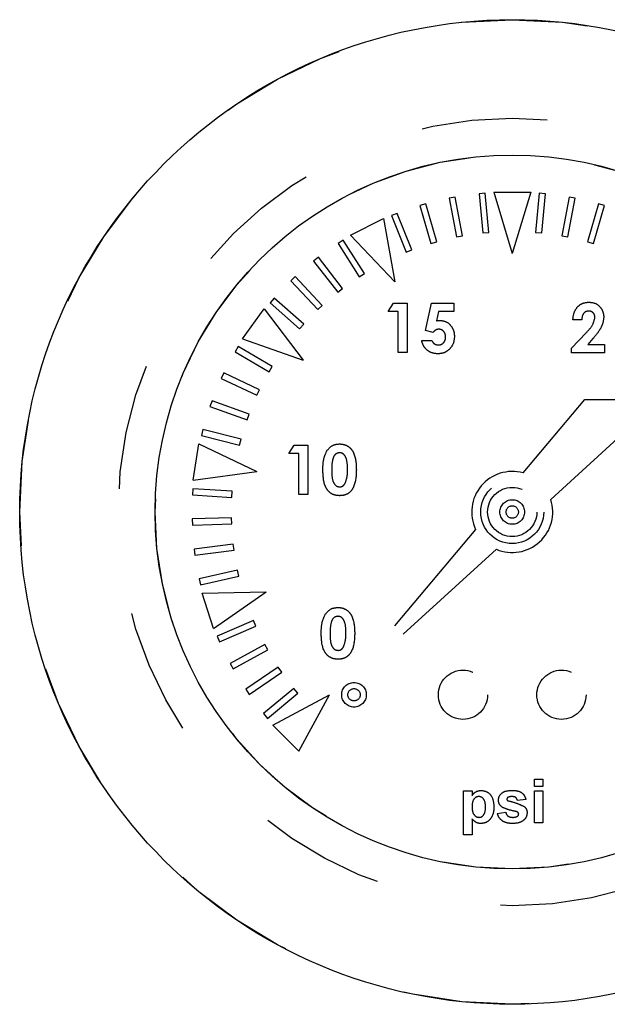
# Model space of a CAD drawing. Units: inches. Extents: x 0 to 22, y 0 to 17.
# Drawn here: x 2.3 to 2.8, y 13.5 to 14.2 of the extents above; entities that cross this region are included whole.
import ezdxf

# ---------------------------------------------------------------- set-up
doc = ezdxf.new("R2010")
doc.units = ezdxf.units.IN
doc.header["$MEASUREMENT"] = 0
doc.linetypes.add('HIDDEN', pattern=[0.075, 0.05, -0.025])
doc.layers.add('HIDDEN', color=2, linetype='HIDDEN')
doc.layers.add('OBJECT', color=6, linetype='Continuous')

msp = doc.modelspace()

# ---------------------------------------------------------------- linework, layer by layer
at = {"layer": 'HIDDEN'}
for p, q in [((2.677903, 14.096448), (2.673104, 14.095533)), ((2.673104, 14.095533), (2.678962, 14.064836)), ((2.683758, 14.065751), (2.677903, 14.096448)), ((2.701616, 14.09959), (2.696755, 14.099131)), ((2.696755, 14.099131), (2.699697, 14.06802)), ((2.704558, 14.068479), (2.701616, 14.09959)), ((2.708433, 14.100487), (2.723082, 14.05166)), ((2.708433, 14.100487), (2.73773, 14.100487)), ((2.73773, 14.100487), (2.723082, 14.05166)), ((2.744544, 14.09959), (2.741605, 14.068479)), ((2.749405, 14.099131), (2.744544, 14.09959)), ((2.746466, 14.06802), (2.749405, 14.099131)), ((2.76826, 14.096448), (2.762405, 14.065751)), ((2.767201, 14.064836), (2.773056, 14.095533)), ((2.773056, 14.095533), (2.76826, 14.096448)), ((2.654589, 14.091088), (2.649899, 14.089725)), ((2.649899, 14.089725), (2.658616, 14.059716)), ((2.663307, 14.061079), (2.654589, 14.091088)), ((2.791574, 14.091088), (2.782856, 14.061079)), ((2.787544, 14.059716), (2.796261, 14.089725)), ((2.796261, 14.089725), (2.791574, 14.091088)), ((2.594758, 14.066163), (2.620862, 14.079463)), ((2.620862, 14.079463), (2.629979, 14.029308)), ((2.631882, 14.083556), (2.627342, 14.081758)), ((2.627342, 14.081758), (2.638846, 14.052702)), ((2.643387, 14.054501), (2.631882, 14.083556)), ((2.594758, 14.066163), (2.629979, 14.029308)), ((2.678962, 14.064836), (2.683758, 14.065751)), ((2.699697, 14.06802), (2.704558, 14.068479)), ((2.741605, 14.068479), (2.746466, 14.06802)), ((2.762405, 14.065751), (2.767201, 14.064836)), ((2.589091, 14.062269), (2.58497, 14.059653)), ((2.58497, 14.059653), (2.601713, 14.033268)), ((2.605838, 14.035884), (2.589091, 14.062269)), ((2.658616, 14.059716), (2.663307, 14.061079)), ((2.782856, 14.061079), (2.787544, 14.059716)), ((2.569388, 14.048703), (2.565531, 14.045711)), ((2.588543, 14.02401), (2.569388, 14.048703)), ((2.638846, 14.052702), (2.643387, 14.054501)), ((2.565531, 14.045711), (2.584686, 14.021018)), ((2.551049, 14.033343), (2.547491, 14.03)), ((2.572442, 14.010563), (2.551049, 14.033343)), ((2.601713, 14.033268), (2.605838, 14.035884)), ((2.547491, 14.03), (2.568881, 14.007219)), ((2.584686, 14.021018), (2.588543, 14.02401)), ((2.534239, 14.016324), (2.531009, 14.012661)), ((2.557679, 13.995657), (2.534239, 14.016324)), ((2.531009, 14.012661), (2.554449, 13.991995)), ((2.568881, 14.007219), (2.572442, 14.010563)), ((2.624678, 14.005642), (2.628867, 14.012153)), ((2.628867, 14.012153), (2.639702, 14.012153)), ((2.639702, 14.012153), (2.639702, 13.97309)), ((2.654384, 13.990477), (2.658977, 14.012153)), ((2.658977, 14.012153), (2.676762, 14.012153)), ((2.676762, 14.012153), (2.676762, 14.005642)), ((2.509056, 13.983972), (2.526278, 14.007675)), ((2.526278, 14.007675), (2.557168, 13.967123)), ((2.632692, 14.005642), (2.624678, 14.005642)), ((2.632692, 13.97309), (2.632692, 14.005642)), ((2.664533, 14.005642), (2.663008, 13.998255)), ((2.676762, 14.005642), (2.664533, 14.005642)), ((2.554449, 13.991995), (2.557679, 13.995657)), ((2.778175, 13.999042), (2.771164, 13.999042)), ((2.660283, 13.989123), (2.654384, 13.990477)), ((2.770161, 13.976554), (2.781727, 13.988862)), ((2.505777, 13.977931), (2.503289, 13.973729)), ((2.532675, 13.962024), (2.505777, 13.977931)), ((2.509056, 13.983972), (2.557168, 13.967123)), ((2.651222, 13.982604), (2.659235, 13.982604)), ((2.787133, 13.984184), (2.783059, 13.979511)), ((2.783059, 13.979511), (2.796203, 13.979511)), ((2.796203, 13.979511), (2.796203, 13.973002)), ((2.503289, 13.973729), (2.530188, 13.95782)), ((2.639702, 13.97309), (2.632692, 13.97309)), ((2.770161, 13.973002), (2.770161, 13.976554)), ((2.796203, 13.973002), (2.770161, 13.973002)), ((2.530188, 13.95782), (2.532675, 13.962024)), ((2.494378, 13.956898), (2.492301, 13.95248)), ((2.522655, 13.943593), (2.494378, 13.956898)), ((2.492301, 13.95248), (2.520575, 13.939175)), ((2.520575, 13.939175), (2.522655, 13.943593)), ((2.485012, 13.934886), (2.483358, 13.930291)), ((2.483358, 13.930291), (2.512761, 13.919707)), ((2.514415, 13.9243), (2.485012, 13.934886)), ((2.731656, 13.877565), (2.780583, 13.935874)), ((2.780583, 13.935874), (2.809863, 13.935874)), ((2.512761, 13.919707), (2.514415, 13.9243)), ((2.477758, 13.91209), (2.476544, 13.90736)), ((2.476544, 13.90736), (2.506812, 13.899589)), ((2.508027, 13.904319), (2.477758, 13.91209)), ((2.753676, 13.856457), (2.809863, 13.907806)), ((2.470008, 13.871832), (2.474593, 13.900769)), ((2.474593, 13.900769), (2.520528, 13.878662)), ((2.506812, 13.899589), (2.508027, 13.904319)), ((2.545875, 13.893081), (2.550064, 13.899592)), ((2.550064, 13.899592), (2.560899, 13.899592)), ((2.560899, 13.899592), (2.560899, 13.860529)), ((2.553889, 13.893081), (2.545875, 13.893081)), ((2.553889, 13.860529), (2.553889, 13.893081)), ((2.470008, 13.871832), (2.520528, 13.878662)), ((2.469829, 13.864961), (2.469521, 13.860087)), ((2.469521, 13.860087), (2.500711, 13.858125)), ((2.501016, 13.862999), (2.469829, 13.864961)), ((2.500711, 13.858125), (2.501016, 13.862999)), ((2.560899, 13.860529), (2.553889, 13.860529)), ((2.500459, 13.842027), (2.469222, 13.841046)), ((2.469222, 13.841046), (2.469378, 13.836166)), ((2.469378, 13.836166), (2.500611, 13.837147)), ((2.500611, 13.837147), (2.500459, 13.842027)), ((2.694057, 13.832756), (2.583283, 13.700748)), ((2.501876, 13.821096), (2.470871, 13.817181)), ((2.502486, 13.816254), (2.501876, 13.821096)), ((2.470871, 13.817181), (2.471484, 13.812336)), ((2.471484, 13.812336), (2.502486, 13.816254)), ((2.710495, 13.816999), (2.583283, 13.700748)), ((2.505255, 13.800393), (2.474757, 13.793576)), ((2.506319, 13.795628), (2.505255, 13.800393)), ((2.474757, 13.793576), (2.475822, 13.788811)), ((2.475822, 13.788811), (2.506319, 13.795628)), ((2.477075, 13.782051), (2.528041, 13.783209)), ((2.48613, 13.754188), (2.477075, 13.782051)), ((2.48613, 13.754188), (2.528041, 13.783209)), ((2.517768, 13.760395), (2.489086, 13.747984)), ((2.519707, 13.755913), (2.517768, 13.760395)), ((2.491025, 13.743502), (2.519707, 13.755913)), ((2.489086, 13.747984), (2.491025, 13.743502)), ((2.526788, 13.741456), (2.499406, 13.726401)), ((2.501758, 13.722121), (2.529141, 13.737176)), ((2.529141, 13.737176), (2.526788, 13.741456)), ((2.499406, 13.726401), (2.501758, 13.722121)), ((2.537553, 13.72345), (2.511708, 13.705884)), ((2.514454, 13.701846), (2.540299, 13.719411)), ((2.540299, 13.719411), (2.537553, 13.72345)), ((2.511708, 13.705884), (2.514454, 13.701846)), ((2.549964, 13.706536), (2.525888, 13.686616)), ((2.553076, 13.702773), (2.549964, 13.706536)), ((2.529, 13.682854), (2.553076, 13.702773)), ((2.533183, 13.6774), (2.578068, 13.701569)), ((2.553901, 13.656685), (2.578068, 13.701569)), ((2.525888, 13.686616), (2.529, 13.682854)), ((2.553901, 13.656685), (2.533183, 13.6774)), ((2.740675, 13.628804), (2.740675, 13.634597)), ((2.740675, 13.634597), (2.74736, 13.634597)), ((2.74736, 13.634597), (2.74736, 13.628804)), ((2.684529, 13.59048), (2.684529, 13.625239)), ((2.684529, 13.625239), (2.691211, 13.625239)), ((2.691211, 13.625239), (2.691211, 13.621576)), ((2.74736, 13.628804), (2.740675, 13.628804)), ((2.740675, 13.625239), (2.74736, 13.625239)), ((2.740675, 13.599839), (2.740675, 13.625239)), ((2.74736, 13.625239), (2.74736, 13.599839)), ((2.73399, 13.618555), (2.727308, 13.617663)), ((2.691211, 13.603035), (2.691211, 13.59048)), ((2.711266, 13.607414), (2.717948, 13.608306)), ((2.74736, 13.599839), (2.740675, 13.599839)), ((2.691211, 13.59048), (2.684529, 13.59048))]:
    msp.add_line(p, q, dxfattribs=at)
for centre, radius in [((2.723082, 13.846582), 0.390625), ((2.723081, 13.846581), 0.3125), ((2.723081, 13.846581), 0.3125), ((2.72308, 13.846582), 0.283203), ((2.723081, 13.84658), 0.025), ((2.72308, 13.846581), 0.019531), ((2.723081, 13.846582), 0.009765), ((2.723082, 13.846581), 0.004883), ((2.684018, 13.701568), 0.019531), ((2.762143, 13.701568), 0.019531), ((2.5976, 13.70157), 0.009765), ((2.597601, 13.701569), 0.004883)]:
    msp.add_circle(centre, radius, dxfattribs=at)
for centre, radius, start, end in [((2.723081, 13.846581), 0.032149, 74.531, 205.469378), ((2.72308, 13.846582), 0.03215, 246.95397, 17.887955)]:
    msp.add_arc(centre, radius, start, end, dxfattribs=at)
for points, knots in [([(2.771164, 13.999042), (2.771375, 14.001028), (2.771796, 14.00499), (2.774888, 14.009795), (2.779284, 14.012667), (2.782414, 14.012932), (2.78398, 14.013065)], [0, 0, 0, 0, 0.280691, 0.5599166, 0.7798011, 1, 1, 1, 1]), ([(2.771164, 13.999042), (2.771375, 14.001028), (2.771796, 14.00499), (2.774888, 14.009795), (2.779284, 14.012667), (2.782414, 14.012932), (2.78398, 14.013065)], [0, 0, 0, 0, 0.280691, 0.5599166, 0.7798011, 1, 1, 1, 1]), ([(2.78398, 14.013065), (2.785717, 14.01289), (2.789187, 14.012541), (2.793024, 14.009312), (2.795246, 14.005408), (2.795551, 14.002703), (2.795704, 14.001351)], [0, 0, 0, 0, 0.2798035, 0.5590053, 0.7796097, 1, 1, 1, 1]), ([(2.78398, 14.013065), (2.785717, 14.01289), (2.789187, 14.012541), (2.793024, 14.009312), (2.795246, 14.005408), (2.795551, 14.002703), (2.795704, 14.001351)], [0, 0, 0, 0, 0.2798035, 0.5590053, 0.7796097, 1, 1, 1, 1]), ([(2.783581, 14.006054), (2.782662, 14.005895), (2.780818, 14.005575), (2.778614, 14.002848), (2.778341, 14.000486), (2.778175, 13.999042)], [0, 0, 0, 0, 0.2787111, 0.5592371, 1, 1, 1, 1]), ([(2.783581, 14.006054), (2.782662, 14.005895), (2.780818, 14.005575), (2.778614, 14.002848), (2.778341, 14.000486), (2.778175, 13.999042)], [0, 0, 0, 0, 0.2787111, 0.5592371, 1, 1, 1, 1]), ([(2.781727, 13.988862), (2.783634, 13.99078), (2.787026, 13.99419), (2.788184, 13.998828), (2.788691, 14.000858)], [0, 0, 0, 0, 0.5624593, 1, 1, 1, 1]), ([(2.781727, 13.988862), (2.783634, 13.99078), (2.787026, 13.99419), (2.788184, 13.998828), (2.788691, 14.000858)], [0, 0, 0, 0, 0.5624593, 1, 1, 1, 1]), ([(2.788691, 14.000858), (2.788617, 14.001625), (2.788468, 14.003157), (2.787116, 14.004907), (2.785389, 14.005923), (2.784184, 14.00601), (2.783581, 14.006054)], [0, 0, 0, 0, 0.2797619, 0.5590253, 0.779358, 1, 1, 1, 1]), ([(2.788691, 14.000858), (2.788617, 14.001625), (2.788468, 14.003157), (2.787116, 14.004907), (2.785389, 14.005923), (2.784184, 14.00601), (2.783581, 14.006054)], [0, 0, 0, 0, 0.2797619, 0.5590253, 0.779358, 1, 1, 1, 1]), ([(2.795704, 14.001351), (2.795488, 13.999528), (2.795056, 13.995877), (2.792008, 13.989984), (2.788983, 13.986384), (2.787133, 13.984184)], [0, 0, 0, 0, 0.2794174, 0.5595115, 1, 1, 1, 1]), ([(2.795704, 14.001351), (2.795488, 13.999528), (2.795056, 13.995877), (2.792008, 13.989984), (2.788983, 13.986384), (2.787133, 13.984184)], [0, 0, 0, 0, 0.2794174, 0.5595115, 1, 1, 1, 1]), ([(2.663008, 13.998255), (2.663452, 13.998372), (2.664245, 13.998581), (2.665064, 13.998615), (2.665425, 13.99863)], [0, 0, 0, 0, 0.5598287, 1, 1, 1, 1]), ([(2.663008, 13.998255), (2.663452, 13.998372), (2.664245, 13.998581), (2.665064, 13.998615), (2.665425, 13.99863)], [0, 0, 0, 0, 0.5598287, 1, 1, 1, 1]), ([(2.665425, 13.99863), (2.667268, 13.998405), (2.670956, 13.997956), (2.674882, 13.994306), (2.676977, 13.990015), (2.677168, 13.987125), (2.677263, 13.98568)], [0, 0, 0, 0, 0.2793011, 0.5587369, 0.779159, 1, 1, 1, 1]), ([(2.665425, 13.99863), (2.667268, 13.998405), (2.670956, 13.997956), (2.674882, 13.994306), (2.676977, 13.990015), (2.677168, 13.987125), (2.677263, 13.98568)], [0, 0, 0, 0, 0.2793011, 0.5587369, 0.779159, 1, 1, 1, 1]), ([(2.664891, 13.991619), (2.664388, 13.991567), (2.66338, 13.991463), (2.661761, 13.990599), (2.660843, 13.989683), (2.660283, 13.989123)], [0, 0, 0, 0, 0.2796106, 0.559955, 1, 1, 1, 1]), ([(2.664891, 13.991619), (2.664388, 13.991567), (2.66338, 13.991463), (2.661761, 13.990599), (2.660843, 13.989683), (2.660283, 13.989123)], [0, 0, 0, 0, 0.2796106, 0.559955, 1, 1, 1, 1]), ([(2.677263, 13.98568), (2.677059, 13.983709), (2.67665, 13.979767), (2.673172, 13.975301), (2.668845, 13.972517), (2.665751, 13.972231), (2.664204, 13.972088)], [0, 0, 0, 0, 0.2798385, 0.5595778, 0.7797644, 1, 1, 1, 1]), ([(2.677263, 13.98568), (2.677059, 13.983709), (2.67665, 13.979767), (2.673172, 13.975301), (2.668845, 13.972517), (2.665751, 13.972231), (2.664204, 13.972088)], [0, 0, 0, 0, 0.2798385, 0.5595778, 0.7797644, 1, 1, 1, 1]), ([(2.664603, 13.979099), (2.66549, 13.979222), (2.667268, 13.979468), (2.669116, 13.981275), (2.670117, 13.983346), (2.670207, 13.98474), (2.670253, 13.985438)], [0, 0, 0, 0, 0.27897619, 0.55883021, 0.77909275, 1, 1, 1, 1]), ([(2.664603, 13.979099), (2.66549, 13.979222), (2.667268, 13.979468), (2.669116, 13.981275), (2.670117, 13.983346), (2.670207, 13.98474), (2.670253, 13.985438)], [0, 0, 0, 0, 0.27897619, 0.55883021, 0.77909275, 1, 1, 1, 1]), ([(2.670253, 13.985438), (2.670186, 13.986295), (2.670052, 13.988007), (2.668715, 13.990053), (2.666912, 13.991408), (2.665564, 13.991549), (2.664891, 13.991619)], [0, 0, 0, 0, 0.2802703, 0.5597473, 0.780031, 1, 1, 1, 1]), ([(2.670253, 13.985438), (2.670186, 13.986295), (2.670052, 13.988007), (2.668715, 13.990053), (2.666912, 13.991408), (2.665564, 13.991549), (2.664891, 13.991619)], [0, 0, 0, 0, 0.2802703, 0.5597473, 0.780031, 1, 1, 1, 1]), ([(2.664204, 13.972088), (2.662502, 13.97224), (2.6591, 13.972544), (2.655024, 13.97523), (2.652348, 13.97875), (2.651597, 13.981319), (2.651222, 13.982604)], [0, 0, 0, 0, 0.2798413, 0.5594176, 0.7795303, 1, 1, 1, 1]), ([(2.664204, 13.972088), (2.662502, 13.97224), (2.6591, 13.972544), (2.655024, 13.97523), (2.652348, 13.97875), (2.651597, 13.981319), (2.651222, 13.982604)], [0, 0, 0, 0, 0.2798413, 0.5594176, 0.7795303, 1, 1, 1, 1]), ([(2.659235, 13.982604), (2.659553, 13.982057), (2.660187, 13.980964), (2.661975, 13.979472), (2.663608, 13.97924), (2.664603, 13.979099)], [0, 0, 0, 0, 0.2809265, 0.5617178, 1, 1, 1, 1]), ([(2.659235, 13.982604), (2.659553, 13.982057), (2.660187, 13.980964), (2.661975, 13.979472), (2.663608, 13.97924), (2.664603, 13.979099)], [0, 0, 0, 0, 0.2809265, 0.5617178, 1, 1, 1, 1]), ([(2.576129, 13.89528), (2.577624, 13.89699), (2.580299, 13.900052), (2.584305, 13.900427), (2.586073, 13.900592)], [0, 0, 0, 0, 0.5585837, 1, 1, 1, 1]), ([(2.576129, 13.89528), (2.577624, 13.89699), (2.580299, 13.900052), (2.584305, 13.900427), (2.586073, 13.900592)], [0, 0, 0, 0, 0.5585837, 1, 1, 1, 1]), ([(2.586073, 13.900592), (2.587233, 13.900521), (2.589549, 13.900379), (2.592794, 13.898973), (2.595437, 13.896664), (2.599101, 13.890688), (2.599301, 13.884772), (2.599461, 13.880044)], [0, 0, 0, 0, 0.1254537, 0.2506057, 0.3758121, 0.5012791, 1, 1, 1, 1]), ([(2.586073, 13.900592), (2.587233, 13.900521), (2.589549, 13.900379), (2.592794, 13.898973), (2.595437, 13.896664), (2.599101, 13.890688), (2.599301, 13.884772), (2.599461, 13.880044)], [0, 0, 0, 0, 0.1254537, 0.2506057, 0.3758121, 0.5012791, 1, 1, 1, 1]), ([(2.57292, 13.879676), (2.572945, 13.882723), (2.57299, 13.888153), (2.575172, 13.893106), (2.576129, 13.89528)], [0, 0, 0, 0, 0.5611218, 1, 1, 1, 1]), ([(2.57292, 13.879676), (2.572945, 13.882723), (2.57299, 13.888153), (2.575172, 13.893106), (2.576129, 13.89528)], [0, 0, 0, 0, 0.5611218, 1, 1, 1, 1]), ([(2.586246, 13.893581), (2.585533, 13.893499), (2.584108, 13.893336), (2.581744, 13.891556), (2.580002, 13.886685), (2.579959, 13.882437), (2.579931, 13.879598)], [0, 0, 0, 0, 0.125011, 0.249671, 0.4986127, 1, 1, 1, 1]), ([(2.586246, 13.893581), (2.585533, 13.893499), (2.584108, 13.893336), (2.581744, 13.891556), (2.580002, 13.886685), (2.579959, 13.882437), (2.579931, 13.879598)], [0, 0, 0, 0, 0.125011, 0.249671, 0.4986127, 1, 1, 1, 1]), ([(2.59245, 13.880044), (2.592435, 13.88281), (2.592413, 13.886948), (2.590473, 13.89147), (2.588317, 13.893328), (2.586936, 13.893497), (2.586246, 13.893581)], [0, 0, 0, 0, 0.5014476, 0.7504354, 0.8753009, 1, 1, 1, 1]), ([(2.59245, 13.880044), (2.592435, 13.88281), (2.592413, 13.886948), (2.590473, 13.89147), (2.588317, 13.893328), (2.586936, 13.893497), (2.586246, 13.893581)], [0, 0, 0, 0, 0.5014476, 0.7504354, 0.8753009, 1, 1, 1, 1]), ([(2.586275, 13.859527), (2.585131, 13.85959), (2.582844, 13.859717), (2.579599, 13.861017), (2.576982, 13.863297), (2.573275, 13.86914), (2.573078, 13.874997), (2.57292, 13.879676)], [0, 0, 0, 0, 0.1254646, 0.2506561, 0.3759623, 0.501408, 1, 1, 1, 1]), ([(2.586275, 13.859527), (2.585131, 13.85959), (2.582844, 13.859717), (2.579599, 13.861017), (2.576982, 13.863297), (2.573275, 13.86914), (2.573078, 13.874997), (2.57292, 13.879676)], [0, 0, 0, 0, 0.1254646, 0.2506561, 0.3759623, 0.501408, 1, 1, 1, 1]), ([(2.579931, 13.879598), (2.579946, 13.87689), (2.579968, 13.872839), (2.582022, 13.868453), (2.584223, 13.866766), (2.585571, 13.866614), (2.586246, 13.866538)], [0, 0, 0, 0, 0.5013955, 0.750217, 0.8750086, 1, 1, 1, 1]), ([(2.579931, 13.879598), (2.579946, 13.87689), (2.579968, 13.872839), (2.582022, 13.868453), (2.584223, 13.866766), (2.585571, 13.866614), (2.586246, 13.866538)], [0, 0, 0, 0, 0.5013955, 0.750217, 0.8750086, 1, 1, 1, 1]), ([(2.599461, 13.880044), (2.599292, 13.875346), (2.59908, 13.869465), (2.595543, 13.863472), (2.592998, 13.861065), (2.589733, 13.859718), (2.587429, 13.859591), (2.586275, 13.859527)], [0, 0, 0, 0, 0.4987549, 0.6242302, 0.7493682, 0.8745176, 1, 1, 1, 1]), ([(2.599461, 13.880044), (2.599292, 13.875346), (2.59908, 13.869465), (2.595543, 13.863472), (2.592998, 13.861065), (2.589733, 13.859718), (2.587429, 13.859591), (2.586275, 13.859527)], [0, 0, 0, 0, 0.4987549, 0.6242302, 0.7493682, 0.8745176, 1, 1, 1, 1]), ([(2.590526, 13.869222), (2.591211, 13.871182), (2.592437, 13.874694), (2.592446, 13.878405), (2.59245, 13.880044)], [0, 0, 0, 0, 0.5583779, 1, 1, 1, 1]), ([(2.590526, 13.869222), (2.591211, 13.871182), (2.592437, 13.874694), (2.592446, 13.878405), (2.59245, 13.880044)], [0, 0, 0, 0, 0.5583779, 1, 1, 1, 1]), ([(2.586246, 13.866538), (2.586742, 13.866578), (2.587733, 13.866659), (2.589336, 13.86753), (2.590075, 13.86858), (2.590526, 13.869222)], [0, 0, 0, 0, 0.280202, 0.5605734, 1, 1, 1, 1]), ([(2.586246, 13.866538), (2.586742, 13.866578), (2.587733, 13.866659), (2.589336, 13.86753), (2.590075, 13.86858), (2.590526, 13.869222)], [0, 0, 0, 0, 0.280202, 0.5605734, 1, 1, 1, 1]), ([(2.574827, 13.765525), (2.576321, 13.767236), (2.578996, 13.770299), (2.583002, 13.770674), (2.584771, 13.770839)], [0, 0, 0, 0, 0.55862027, 1, 1, 1, 1]), ([(2.574827, 13.765525), (2.576321, 13.767236), (2.578996, 13.770299), (2.583002, 13.770674), (2.584771, 13.770839)], [0, 0, 0, 0, 0.55862027, 1, 1, 1, 1]), ([(2.584771, 13.770839), (2.58593, 13.770768), (2.588248, 13.770626), (2.591494, 13.769219), (2.594138, 13.76691), (2.597795, 13.760931), (2.597999, 13.755017), (2.598161, 13.750291)], [0, 0, 0, 0, 0.1254504, 0.2507174, 0.3759205, 0.5013272, 1, 1, 1, 1]), ([(2.584771, 13.770839), (2.58593, 13.770768), (2.588248, 13.770626), (2.591494, 13.769219), (2.594138, 13.76691), (2.597795, 13.760931), (2.597999, 13.755017), (2.598161, 13.750291)], [0, 0, 0, 0, 0.1254504, 0.2507174, 0.3759205, 0.5013272, 1, 1, 1, 1]), ([(2.571618, 13.749923), (2.571643, 13.752969), (2.571687, 13.758399), (2.573869, 13.763351), (2.574827, 13.765525)], [0, 0, 0, 0, 0.5610819, 1, 1, 1, 1]), ([(2.571618, 13.749923), (2.571643, 13.752969), (2.571687, 13.758399), (2.573869, 13.763351), (2.574827, 13.765525)], [0, 0, 0, 0, 0.5610819, 1, 1, 1, 1]), ([(2.584944, 13.763828), (2.584231, 13.763746), (2.582807, 13.763581), (2.580441, 13.761805), (2.5787, 13.75693), (2.578657, 13.752682), (2.578628, 13.749844)], [0, 0, 0, 0, 0.1248357, 0.2496298, 0.4986374, 1, 1, 1, 1]), ([(2.584944, 13.763828), (2.584231, 13.763746), (2.582807, 13.763581), (2.580441, 13.761805), (2.5787, 13.75693), (2.578657, 13.752682), (2.578628, 13.749844)], [0, 0, 0, 0, 0.1248357, 0.2496298, 0.4986374, 1, 1, 1, 1]), ([(2.591148, 13.750291), (2.591134, 13.753056), (2.591114, 13.757194), (2.589173, 13.761717), (2.587015, 13.763573), (2.585634, 13.763743), (2.584944, 13.763828)], [0, 0, 0, 0, 0.501399, 0.750291, 0.8752893, 1, 1, 1, 1]), ([(2.591148, 13.750291), (2.591134, 13.753056), (2.591114, 13.757194), (2.589173, 13.761717), (2.587015, 13.763573), (2.585634, 13.763743), (2.584944, 13.763828)], [0, 0, 0, 0, 0.501399, 0.750291, 0.8752893, 1, 1, 1, 1]), ([(2.598161, 13.750291), (2.597991, 13.745592), (2.597777, 13.739712), (2.594241, 13.733717), (2.591695, 13.731313), (2.588432, 13.729963), (2.586129, 13.729836), (2.584976, 13.729773)], [0, 0, 0, 0, 0.4988506, 0.6243323, 0.7494408, 0.8746172, 1, 1, 1, 1]), ([(2.598161, 13.750291), (2.597991, 13.745592), (2.597777, 13.739712), (2.594241, 13.733717), (2.591695, 13.731313), (2.588432, 13.729963), (2.586129, 13.729836), (2.584976, 13.729773)], [0, 0, 0, 0, 0.4988506, 0.6243323, 0.7494408, 0.8746172, 1, 1, 1, 1]), ([(2.589223, 13.739469), (2.589908, 13.741429), (2.591135, 13.744941), (2.591144, 13.748652), (2.591148, 13.750291)], [0, 0, 0, 0, 0.5583779, 1, 1, 1, 1]), ([(2.589223, 13.739469), (2.589908, 13.741429), (2.591135, 13.744941), (2.591144, 13.748652), (2.591148, 13.750291)], [0, 0, 0, 0, 0.5583779, 1, 1, 1, 1]), ([(2.584976, 13.729773), (2.583832, 13.729837), (2.581544, 13.729965), (2.578298, 13.731263), (2.575679, 13.733544), (2.571972, 13.739387), (2.571775, 13.745244), (2.571618, 13.749923)], [0, 0, 0, 0, 0.1254573, 0.2507352, 0.3760282, 0.5014606, 1, 1, 1, 1]), ([(2.584976, 13.729773), (2.583832, 13.729837), (2.581544, 13.729965), (2.578298, 13.731263), (2.575679, 13.733544), (2.571972, 13.739387), (2.571775, 13.745244), (2.571618, 13.749923)], [0, 0, 0, 0, 0.1254573, 0.2507352, 0.3760282, 0.5014606, 1, 1, 1, 1]), ([(2.578628, 13.749844), (2.578643, 13.747136), (2.578665, 13.743085), (2.58072, 13.738701), (2.58292, 13.737011), (2.584269, 13.73686), (2.584944, 13.736785)], [0, 0, 0, 0, 0.5013326, 0.7501681, 0.87502, 1, 1, 1, 1]), ([(2.578628, 13.749844), (2.578643, 13.747136), (2.578665, 13.743085), (2.58072, 13.738701), (2.58292, 13.737011), (2.584269, 13.73686), (2.584944, 13.736785)], [0, 0, 0, 0, 0.5013326, 0.7501681, 0.87502, 1, 1, 1, 1]), ([(2.584944, 13.736785), (2.585439, 13.736824), (2.586432, 13.736904), (2.588033, 13.737778), (2.588772, 13.738828), (2.589223, 13.739469)], [0, 0, 0, 0, 0.2801355, 0.5606124, 1, 1, 1, 1]), ([(2.584944, 13.736785), (2.585439, 13.736824), (2.586432, 13.736904), (2.588033, 13.737778), (2.588772, 13.738828), (2.589223, 13.739469)], [0, 0, 0, 0, 0.2801355, 0.5606124, 1, 1, 1, 1]), ([(2.691211, 13.621576), (2.691702, 13.622245), (2.692684, 13.623583), (2.695208, 13.625267), (2.697341, 13.625526), (2.698641, 13.625684)], [0, 0, 0, 0, 0.28061956, 0.5613376, 1, 1, 1, 1]), ([(2.691211, 13.621576), (2.691702, 13.622245), (2.692684, 13.623583), (2.695208, 13.625267), (2.697341, 13.625526), (2.698641, 13.625684)], [0, 0, 0, 0, 0.28061956, 0.5613376, 1, 1, 1, 1]), ([(2.698641, 13.625684), (2.700346, 13.625388), (2.703763, 13.624793), (2.707973, 13.619804), (2.708357, 13.61538), (2.708591, 13.612678)], [0, 0, 0, 0, 0.2790669, 0.5596332, 1, 1, 1, 1]), ([(2.698641, 13.625684), (2.700346, 13.625388), (2.703763, 13.624793), (2.707973, 13.619804), (2.708357, 13.61538), (2.708591, 13.612678)], [0, 0, 0, 0, 0.2790669, 0.5596332, 1, 1, 1, 1]), ([(2.712155, 13.617963), (2.71225, 13.618887), (2.71244, 13.620737), (2.714097, 13.623056), (2.717419, 13.625416), (2.720583, 13.625574), (2.722803, 13.625684)], [0, 0, 0, 0, 0.1867749, 0.3735745, 0.5604065, 1, 1, 1, 1]), ([(2.712155, 13.617963), (2.71225, 13.618887), (2.71244, 13.620737), (2.714097, 13.623056), (2.717419, 13.625416), (2.720583, 13.625574), (2.722803, 13.625684)], [0, 0, 0, 0, 0.1867749, 0.3735745, 0.5604065, 1, 1, 1, 1]), ([(2.722803, 13.625684), (2.724158, 13.62564), (2.726859, 13.625551), (2.730517, 13.624233), (2.732953, 13.62159), (2.733645, 13.619567), (2.73399, 13.618555)], [0, 0, 0, 0, 0.2807209, 0.5598338, 0.7797723, 1, 1, 1, 1]), ([(2.722803, 13.625684), (2.724158, 13.62564), (2.726859, 13.625551), (2.730517, 13.624233), (2.732953, 13.62159), (2.733645, 13.619567), (2.73399, 13.618555)], [0, 0, 0, 0, 0.2807209, 0.5598338, 0.7797723, 1, 1, 1, 1]), ([(2.696629, 13.620783), (2.696184, 13.62075), (2.695294, 13.620684), (2.693664, 13.619927), (2.691487, 13.617523), (2.691322, 13.614791), (2.691211, 13.61297)], [0, 0, 0, 0, 0.1256842, 0.2512252, 0.5010803, 1, 1, 1, 1]), ([(2.696629, 13.620783), (2.696184, 13.62075), (2.695294, 13.620684), (2.693664, 13.619927), (2.691487, 13.617523), (2.691322, 13.614791), (2.691211, 13.61297)], [0, 0, 0, 0, 0.1256842, 0.2512252, 0.5010803, 1, 1, 1, 1]), ([(2.701906, 13.612622), (2.701821, 13.614474), (2.701693, 13.617252), (2.699619, 13.619813), (2.697992, 13.620673), (2.697084, 13.620746), (2.696629, 13.620783)], [0, 0, 0, 0, 0.4993221, 0.7490425, 0.8743917, 1, 1, 1, 1]), ([(2.701906, 13.612622), (2.701821, 13.614474), (2.701693, 13.617252), (2.699619, 13.619813), (2.697992, 13.620673), (2.697084, 13.620746), (2.696629, 13.620783)], [0, 0, 0, 0, 0.4993221, 0.7490425, 0.8743917, 1, 1, 1, 1]), ([(2.71517, 13.612309), (2.714201, 13.613159), (2.712464, 13.614683), (2.71225, 13.616958), (2.712155, 13.617963)], [0, 0, 0, 0, 0.558471, 1, 1, 1, 1]), ([(2.71517, 13.612309), (2.714201, 13.613159), (2.712464, 13.614683), (2.71225, 13.616958), (2.712155, 13.617963)], [0, 0, 0, 0, 0.558471, 1, 1, 1, 1]), ([(2.719538, 13.620058), (2.719315, 13.619854), (2.718918, 13.619488), (2.718864, 13.618956), (2.71884, 13.618722)], [0, 0, 0, 0, 0.5597994, 1, 1, 1, 1]), ([(2.719538, 13.620058), (2.719315, 13.619854), (2.718918, 13.619488), (2.718864, 13.618956), (2.71884, 13.618722)], [0, 0, 0, 0, 0.5597994, 1, 1, 1, 1]), ([(2.71884, 13.618722), (2.718883, 13.618455), (2.718961, 13.617978), (2.719327, 13.617668), (2.719488, 13.617531)], [0, 0, 0, 0, 0.5585912, 1, 1, 1, 1]), ([(2.71884, 13.618722), (2.718883, 13.618455), (2.718961, 13.617978), (2.719327, 13.617668), (2.719488, 13.617531)], [0, 0, 0, 0, 0.5585912, 1, 1, 1, 1]), ([(2.719488, 13.617531), (2.722076, 13.616879), (2.726688, 13.615716), (2.730966, 13.613649), (2.732844, 13.612741)], [0, 0, 0, 0, 0.5611866, 1, 1, 1, 1]), ([(2.719488, 13.617531), (2.722076, 13.616879), (2.726688, 13.615716), (2.730966, 13.613649), (2.732844, 13.612741)], [0, 0, 0, 0, 0.5611866, 1, 1, 1, 1]), ([(2.722976, 13.620783), (2.722303, 13.620779), (2.721104, 13.620772), (2.720016, 13.620276), (2.719538, 13.620058)], [0, 0, 0, 0, 0.560773, 1, 1, 1, 1]), ([(2.722976, 13.620783), (2.722303, 13.620779), (2.721104, 13.620772), (2.720016, 13.620276), (2.719538, 13.620058)], [0, 0, 0, 0, 0.560773, 1, 1, 1, 1]), ([(2.727308, 13.617663), (2.727136, 13.618184), (2.726793, 13.619224), (2.725285, 13.620625), (2.723851, 13.620723), (2.722976, 13.620783)], [0, 0, 0, 0, 0.2809364, 0.560765, 1, 1, 1, 1]), ([(2.727308, 13.617663), (2.727136, 13.618184), (2.726793, 13.619224), (2.725285, 13.620625), (2.723851, 13.620723), (2.722976, 13.620783)], [0, 0, 0, 0, 0.2809364, 0.560765, 1, 1, 1, 1]), ([(2.691211, 13.61297), (2.691296, 13.611011), (2.691423, 13.608073), (2.693594, 13.605354), (2.695301, 13.604418), (2.69626, 13.604336), (2.69674, 13.604295)], [0, 0, 0, 0, 0.499441, 0.7491905, 0.8745874, 1, 1, 1, 1]), ([(2.691211, 13.61297), (2.691296, 13.611011), (2.691423, 13.608073), (2.693594, 13.605354), (2.695301, 13.604418), (2.69626, 13.604336), (2.69674, 13.604295)], [0, 0, 0, 0, 0.499441, 0.7491905, 0.8745874, 1, 1, 1, 1]), ([(2.69674, 13.604295), (2.6972, 13.604331), (2.698119, 13.604402), (2.699764, 13.605279), (2.701781, 13.607942), (2.701856, 13.610749), (2.701906, 13.612622)], [0, 0, 0, 0, 0.1254617, 0.2509038, 0.5000979, 1, 1, 1, 1]), ([(2.69674, 13.604295), (2.6972, 13.604331), (2.698119, 13.604402), (2.699764, 13.605279), (2.701781, 13.607942), (2.701856, 13.610749), (2.701906, 13.612622)], [0, 0, 0, 0, 0.1254617, 0.2509038, 0.5000979, 1, 1, 1, 1]), ([(2.708591, 13.612678), (2.708503, 13.610917), (2.708327, 13.607405), (2.706053, 13.602949), (2.702492, 13.599924), (2.699728, 13.59957), (2.698348, 13.599393)], [0, 0, 0, 0, 0.2809537, 0.5604734, 0.7804558, 1, 1, 1, 1]), ([(2.708591, 13.612678), (2.708503, 13.610917), (2.708327, 13.607405), (2.706053, 13.602949), (2.702492, 13.599924), (2.699728, 13.59957), (2.698348, 13.599393)], [0, 0, 0, 0, 0.2809537, 0.5604734, 0.7804558, 1, 1, 1, 1]), ([(2.725475, 13.609092), (2.723488, 13.609502), (2.719943, 13.610232), (2.716627, 13.611675), (2.71517, 13.612309)], [0, 0, 0, 0, 0.5606371, 1, 1, 1, 1]), ([(2.725475, 13.609092), (2.723488, 13.609502), (2.719943, 13.610232), (2.716627, 13.611675), (2.71517, 13.612309)], [0, 0, 0, 0, 0.5606371, 1, 1, 1, 1]), ([(2.732844, 13.612741), (2.733521, 13.611937), (2.734736, 13.610497), (2.734837, 13.60863), (2.734882, 13.607805)], [0, 0, 0, 0, 0.5580358, 1, 1, 1, 1]), ([(2.732844, 13.612741), (2.733521, 13.611937), (2.734736, 13.610497), (2.734837, 13.60863), (2.734882, 13.607805)], [0, 0, 0, 0, 0.5580358, 1, 1, 1, 1]), ([(2.698348, 13.599393), (2.697574, 13.599446), (2.696026, 13.599552), (2.693464, 13.600736), (2.692066, 13.602163), (2.691211, 13.603035)], [0, 0, 0, 0, 0.2799444, 0.5598021, 1, 1, 1, 1]), ([(2.698348, 13.599393), (2.697574, 13.599446), (2.696026, 13.599552), (2.693464, 13.600736), (2.692066, 13.602163), (2.691211, 13.603035)], [0, 0, 0, 0, 0.2799444, 0.5598021, 1, 1, 1, 1]), ([(2.723381, 13.599393), (2.721901, 13.599464), (2.71895, 13.599604), (2.715099, 13.601305), (2.712405, 13.604109), (2.711646, 13.606312), (2.711266, 13.607414)], [0, 0, 0, 0, 0.2807152, 0.560055, 0.7799569, 1, 1, 1, 1]), ([(2.723381, 13.599393), (2.721901, 13.599464), (2.71895, 13.599604), (2.715099, 13.601305), (2.712405, 13.604109), (2.711646, 13.606312), (2.711266, 13.607414)], [0, 0, 0, 0, 0.2807152, 0.560055, 0.7799569, 1, 1, 1, 1]), ([(2.717948, 13.608306), (2.71815, 13.607638), (2.718551, 13.606305), (2.720457, 13.604508), (2.722276, 13.604376), (2.723387, 13.604295)], [0, 0, 0, 0, 0.2810871, 0.5609371, 1, 1, 1, 1]), ([(2.717948, 13.608306), (2.71815, 13.607638), (2.718551, 13.606305), (2.720457, 13.604508), (2.722276, 13.604376), (2.723387, 13.604295)], [0, 0, 0, 0, 0.2810871, 0.5609371, 1, 1, 1, 1]), ([(2.734882, 13.607805), (2.73477, 13.606808), (2.734546, 13.604813), (2.732719, 13.602346), (2.72918, 13.599757), (2.725771, 13.599543), (2.723381, 13.599393)], [0, 0, 0, 0, 0.1867361, 0.3737171, 0.5609004, 1, 1, 1, 1]), ([(2.734882, 13.607805), (2.73477, 13.606808), (2.734546, 13.604813), (2.732719, 13.602346), (2.72918, 13.599757), (2.725771, 13.599543), (2.723381, 13.599393)], [0, 0, 0, 0, 0.1867361, 0.3737171, 0.5609004, 1, 1, 1, 1]), ([(2.723387, 13.604295), (2.724161, 13.604311), (2.725543, 13.60434), (2.726774, 13.604957), (2.727314, 13.605228)], [0, 0, 0, 0, 0.56059234, 1, 1, 1, 1]), ([(2.723387, 13.604295), (2.724161, 13.604311), (2.725543, 13.60434), (2.726774, 13.604957), (2.727314, 13.605228)], [0, 0, 0, 0, 0.56059234, 1, 1, 1, 1]), ([(2.727719, 13.608228), (2.727324, 13.608449), (2.726616, 13.608845), (2.725825, 13.609016), (2.725475, 13.609092)], [0, 0, 0, 0, 0.5581534, 1, 1, 1, 1]), ([(2.727719, 13.608228), (2.727324, 13.608449), (2.726616, 13.608845), (2.725825, 13.609016), (2.725475, 13.609092)], [0, 0, 0, 0, 0.5581534, 1, 1, 1, 1]), ([(2.727314, 13.605228), (2.727598, 13.6055), (2.728105, 13.605989), (2.728171, 13.606683), (2.7282, 13.606989)], [0, 0, 0, 0, 0.5589437, 1, 1, 1, 1]), ([(2.727314, 13.605228), (2.727598, 13.6055), (2.728105, 13.605989), (2.728171, 13.606683), (2.7282, 13.606989)], [0, 0, 0, 0, 0.5589437, 1, 1, 1, 1]), ([(2.7282, 13.606989), (2.728177, 13.607248), (2.728136, 13.607711), (2.727847, 13.60807), (2.727719, 13.608228)], [0, 0, 0, 0, 0.559952, 1, 1, 1, 1]), ([(2.7282, 13.606989), (2.728177, 13.607248), (2.728136, 13.607711), (2.727847, 13.60807), (2.727719, 13.608228)], [0, 0, 0, 0, 0.559952, 1, 1, 1, 1])]:
    msp.add_open_spline(points, degree=3, knots=knots, dxfattribs=at)
at = {"layer": 'OBJECT'}
for centre, radius in [((2.723081, 13.846582), 0.390625), ((2.72308, 13.846582), 0.283203)]:
    msp.add_circle(centre, radius, dxfattribs=at)

doc.saveas('drawing.dxf')
